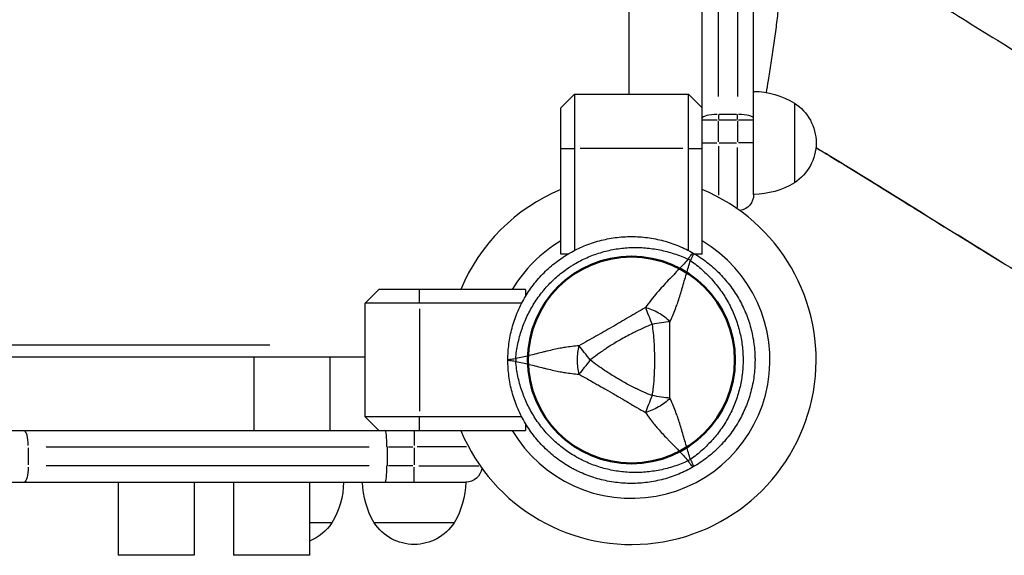
# Model space of a CAD drawing. Units: millimetres. Extents: x 0 to 31012, y 0 to 21000.
# Drawn here: x 9565 to 9928, y 14545 to 14743 of the extents above; entities that cross this region are included whole.
import ezdxf

# ---------------------------------------------------------------- set-up
doc = ezdxf.new("R2010")
doc.units = ezdxf.units.MM
doc.header["$LTSCALE"] = 0.3
doc.layers.get('DEFPOINTS').update_dxf_attribs({"lineweight": 50})
doc.layers.add('P001', color=131, linetype='Continuous')
doc.layers.add('P019', color=71, linetype='Continuous')

# ---------------------------------------------------------------- blocks, each defined once
blk = doc.blocks.new('PWS_バナナスライダーマット')
at = {"layer": 'DEFPOINTS'}
blk.add_circle((0, 0), 38.1, dxfattribs=at)

msp = doc.modelspace()

# ---------------------------------------------------------------- linework, layer by layer
at = {"layer": 'P001', "extrusion": (-1.22465e-16, -1, 2.96643e-13)}
for p, q in [((9816.47, 14656.34), (9816.47, 15478.34)), ((9835.47, 14678.34), (9835.47, 15456.34)), ((9789.47, 15419.34), (9789.47, 14715.34)), ((9822.47, 14714.45), (9822.47, 14832.92)), ((9829.47, 14832.92), (9829.47, 14714.45)), ((9764.47, 14710.34), (9769.47, 14715.34)), ((9769.47, 14715.34), (9811.47, 14715.34)), ((9769.47, 14715.34), (9769.47, 14657.71)), ((9811.47, 14715.34), (9816.47, 14710.34)), ((9811.47, 14657.7), (9811.47, 14715.34)), ((9850.47, 14712.04), (9850.47, 14682.64)), ((9764.47, 14656.34), (9764.47, 14710.34)), ((9816.49, 14705.89), (9821.99, 14705.89)), ((9822.47, 14707.77), (9822.47, 14705.99)), ((9822.47, 14697.77), (9822.47, 14705.46)), ((9829.12, 14707.86), (9822.82, 14707.86)), ((9822.82, 14705.89), (9829.12, 14705.89)), ((9829.47, 14705.99), (9829.47, 14707.77)), ((9829.47, 14705.46), (9829.47, 14697.77)), ((9829.93, 14705.89), (9835.45, 14705.89)), ((9764.72, 14695.34), (9769.22, 14695.34)), ((9809.37, 14695.34), (9771.57, 14695.34)), ((9811.72, 14695.34), (9816.22, 14695.34)), ((9816.48, 14697.34), (9821.95, 14697.34)), ((9822.47, 14696.18), (9822.47, 14678.06)), ((9822.82, 14697.34), (9829.12, 14697.34)), ((9829.47, 14673.49), (9829.47, 14695.68)), ((9835.44, 14697.34), (9829.89, 14697.34)), ((9767.03, 14656.34), (9764.47, 14656.34)), ((9813.21, 14656.34), (9813.21, 14656.34)), ((9816.47, 14656.34), (9813.9, 14656.34)), ((9692.47, 14638.34), (9697.47, 14643.34)), ((9751.47, 14643.34), (9697.47, 14643.34)), ((9712.47, 14638.59), (9712.47, 14643.09)), ((9751.47, 14643.34), (9751.47, 14640.78)), ((9692.47, 14596.34), (9692.47, 14638.34)), ((9750.1, 14638.34), (9692.47, 14638.34)), ((9712.47, 14636.24), (9712.47, 14598.44)), ((9023.67, 14622.94), (9657.27, 14622.94)), ((9692.47, 14618.34), (8988.47, 14618.34)), ((9651.47, 14618.34), (9651.47, 14591.34)), ((9679.47, 14618.34), (9679.47, 14591.34)), ((9697.47, 14591.34), (9692.47, 14596.34)), ((9750.1, 14596.34), (9692.47, 14596.34)), ((9712.47, 14591.59), (9712.47, 14596.09)), ((9751.47, 14593.91), (9751.47, 14591.34)), ((8971.38, 14591.34), (9751.47, 14591.34)), ((9710.47, 14591.32), (9710.47, 14585.81)), ((9574.96, 14585.34), (9693.86, 14585.34)), ((9700.47, 14585.34), (9700.47, 14578.34)), ((9700.97, 14585.34), (9709.97, 14585.34)), ((9729.75, 14585.34), (9711.62, 14585.34)), ((9568.36, 14584.99), (9568.36, 14578.69)), ((9710.47, 14584.99), (9710.47, 14578.69)), ((9693.86, 14578.34), (9574.96, 14578.34)), ((9709.97, 14578.34), (9700.97, 14578.34)), ((9710.47, 14572.36), (9710.47, 14577.87)), ((9712.13, 14578.34), (9734.32, 14578.34)), ((8981.94, 14572.34), (9729.47, 14572.34)), ((9601.43, 14572.34), (9601.43, 14545.34)), ((9629.43, 14572.34), (9629.43, 14545.34)), ((9643.97, 14572.34), (9643.97, 14545.34)), ((9671.97, 14572.34), (9671.97, 14545.34)), ((9680.16, 14557.34), (9671.97, 14557.34)), ((9725.16, 14557.34), (9695.77, 14557.34)), ((9629.43, 14545.34), (9601.43, 14545.34)), ((9671.97, 14545.34), (9643.97, 14545.34))]:
    msp.add_line(p, q, dxfattribs=at)
at = {"layer": 'P001', "extrusion": (0, 0, -1)}
for centre, radius, start, end in [((-9834.98, 14686.35), 30, 90.9316, 121.0817), ((-9834.98, 14708.34), 30, 238.9183, 269.0684), ((-9829.47, 14678.34), 6, 180, 261.4213), ((-9654.47, 14572.83), 30, 180.9316, 211.0817)]:
    msp.add_arc(centre, radius, start, end, dxfattribs=at)
at = {"layer": 'P001', "extrusion": (5.25487e-45, 4.73317e-29, -1)}
for centre, radius, start, end in [((-9840.97, 14697.34), 17.5, 122.8783, 237.1217), ((-9729.47, 14578.34), 6, 188.5675, 270)]:
    msp.add_arc(centre, radius, start, end, dxfattribs=at)
at = {"layer": 'P001'}
for radius, start, end in [(68, 112.4795, 157.5205), (68, 202.4795, 67.5205), (51, 120.6508, 149.3492), (51, 210.6508, 59.3492), (44.5, 60.4178, 60.4186)]:
    msp.add_arc((9790.47, 14617.34), radius, start, end, dxfattribs=at)
at = {"layer": 'P001', "extrusion": (1.12297e-41, 0, -1)}
msp.add_arc((-9721.46, 14572.83), 30, 328.9183, 359.0684, dxfattribs=at)
at = {"layer": 'P001', "extrusion": (-4.15135e-43, 0, -1)}
msp.add_arc((-9699.47, 14572.83), 30, 180.9316, 211.0817, dxfattribs=at)
at = {"layer": 'P001', "extrusion": (-5.25487e-45, -4.73317e-29, -1)}
msp.add_arc((-9665.47, 14566.84), 17.5, 212.8783, 248.1945, dxfattribs=at)
at = {"layer": 'P001', "extrusion": (-1.15765e-41, 4.73317e-29, -1)}
msp.add_arc((-9710.47, 14566.84), 17.5, 212.8783, 327.1217, dxfattribs=at)
at = {"layer": 'P001'}
for centre, major_axis, ratio, start_param, end_param in [((9822.47, 14706.38), (-6, 0), 0.246883, 4.790929, 6.204645), ((9829.47, 14706.38), (-6, 0), 0.246883, 3.220132, 4.633849), ((9808.22, 14648.09), (8.66, -5), 0.711919, 1.523591, 1.618004), ((9754.97, 14617.34), (0, -10), 0.711919, 4.665182, 4.75959), ((9566.88, 14585.34), (0, -6), 0.246883, 1.649336, 3.063053), ((9699.71, 14585.34), (0, 6), 0.125382, -1.570796, 0), ((9699.71, 14578.34), (0, -6), 0.125382, 0, 1.570796)]:
    msp.add_ellipse(centre, major_axis=major_axis, ratio=ratio, start_param=start_param, end_param=end_param, dxfattribs=at)
at = {"layer": 'P001', "extrusion": (-3.13904e-41, 4.73317e-29, -1)}
msp.add_ellipse((9566.88, 14578.34), major_axis=(0, -6), ratio=0.246883, start_param=-1.492257, end_param=-0.07854, dxfattribs=at)
at = {"layer": 'P001', "extrusion": (2.36658e-29, -4.09904e-29, -1)}
msp.add_ellipse((9808.22, 14586.6), major_axis=(-8.66, -5), ratio=0.711918, start_param=-1.618003, end_param=-1.523588, dxfattribs=at)
at = {"layer": 'P001', "extrusion": (-3.08361e-16, -2.11101e-16, -1)}
msp.add_ellipse((9810.65, 14582.84), major_axis=(2.56, -4.76), ratio=0.080173, start_param=-1.055974, end_param=-0.925629, dxfattribs=at)
at = {"layer": 'P001'}
for points, knots in [([(9846.22, 14765.02), (9846.06, 14763.12), (9845.89, 14761.17), (9845.71, 14759.17), (9845.35, 14755.16), (9844.94, 14750.92), (9844.47, 14746.63), (9844.24, 14744.48), (9843.99, 14742.32), (9843.71, 14740.11)], [-0.687521, -0.687521, -0.687521, -0.687521, -0.6250191, -0.6250191, -0.6250191, -0.5000153, -0.5000153, -0.5000153, -0.4375134, -0.4375134, -0.4375134, -0.4375134]), ([(9900.52, 14750.55), (9904.47, 14748.09), (9908.42, 14745.64), (9912.38, 14743.18), (9920.93, 14737.86), (9929.47, 14732.55), (9938.01, 14727.24), (9943.17, 14724.03), (9948.33, 14720.83), (9953.48, 14717.63), (9956.84, 14715.54), (9960.19, 14713.46), (9963.53, 14711.39), (9967.77, 14708.76), (9971.99, 14706.14), (9976.18, 14703.54), (9980.38, 14700.93), (9984.56, 14698.34), (9988.72, 14695.76), (9992.87, 14693.19), (9997.01, 14690.62), (10001.11, 14688.08), (10001.86, 14687.62), (10002.6, 14687.16), (10003.35, 14686.69)], [-0.75, -0.75, -0.75, -0.75, -0.6940851, -0.6940851, -0.6940851, -0.5731641, -0.5731641, -0.5731641, -0.5, -0.5, -0.5, -0.4502819, -0.4502819, -0.4502819, -0.3873382, -0.3873382, -0.3873382, -0.3243946, -0.3243946, -0.3243946, -0.261451, -0.261451, -0.261451, -0.25, -0.25, -0.25, -0.25]), ([(9940.89, 14644.83), (9923.07, 14655.58), (9905.14, 14666.75), (9877.61, 14683.85), (9868.03, 14689.78), (9858.38, 14695.58)], [0, 0, 0, 0, 6.37777, 6.37777, 9.75252, 9.75252, 9.75252, 9.75252]), ([(9858.39, 14695.68), (9860.19, 14694.59), (9861.99, 14693.49), (9863.79, 14692.39), (9872.37, 14687.14), (9880.95, 14681.82), (9889.55, 14676.47), (9898.16, 14671.12), (9906.74, 14665.77), (9915.34, 14660.48), (9919.63, 14657.83), (9923.94, 14655.19), (9928.25, 14652.57), (9932.56, 14649.94), (9936.88, 14647.34), (9941.2, 14644.75)], [-0.8144933, -0.8144933, -0.8144933, -0.8144933, -0.7613004, -0.7613004, -0.7613004, -0.5075336, -0.5075336, -0.5075336, -0.2537668, -0.2537668, -0.2537668, -0.1268834, -0.1268834, -0.1268834, 0, 0, 0, 0]), ([(9767.72, 14656.75), (9769.44, 14657.74), (9771.22, 14658.62), (9773.04, 14659.37), (9774.87, 14660.13), (9776.74, 14660.77), (9778.67, 14661.29)], [-1, -1, -1, -1, -0.875003, -0.875003, -0.875003, -0.7500025, -0.7500025, -0.7500025, -0.7500025]), ([(9778.67, 14661.29), (9779.64, 14661.54), (9780.61, 14661.77), (9781.59, 14661.97), (9782.57, 14662.16), (9783.55, 14662.32), (9784.53, 14662.45), (9786.49, 14662.71), (9788.47, 14662.84), (9790.45, 14662.84), (9791.44, 14662.84), (9792.43, 14662.81), (9793.42, 14662.75), (9794.42, 14662.68), (9795.42, 14662.58), (9796.4, 14662.45)], [-0.7500025, -0.7500025, -0.7500025, -0.7500025, -0.6875023, -0.6875023, -0.6875023, -0.6250021, -0.6250021, -0.6250021, -0.5000017, -0.5000017, -0.5000017, -0.4375015, -0.4375015, -0.4375015, -0.3750012, -0.3750012, -0.3750012, -0.3750012]), ([(9802.23, 14661.29), (9804.14, 14660.78), (9806.01, 14660.15), (9807.85, 14659.39), (9809.68, 14658.63), (9811.49, 14657.74), (9813.22, 14656.75)], [-0.2500008, -0.2500008, -0.2500008, -0.2500008, -0.1250004, -0.1250004, -0.1250004, 0, 0, 0, 0]), ([(9774.66, 14655.31), (9776.29, 14656), (9777.96, 14656.6), (9779.67, 14657.09), (9780.53, 14657.34), (9781.4, 14657.56), (9782.28, 14657.76), (9783.15, 14657.95), (9784.02, 14658.12), (9784.9, 14658.26), (9786.65, 14658.54), (9788.42, 14658.72), (9790.2, 14658.79)], [0.5625, 0.5625, 0.5625, 0.5625, 0.6249999, 0.6249999, 0.6249999, 0.6562499, 0.6562499, 0.6562499, 0.6874999, 0.6874999, 0.6874999, 0.7499999, 0.7499999, 0.7499999, 0.7499999]), ([(9795.59, 14658.67), (9797.39, 14658.53), (9799.17, 14658.27), (9800.93, 14657.92), (9802.69, 14657.56), (9804.44, 14657.1), (9806.17, 14656.53)], [0.8124998, 0.8124998, 0.8124998, 0.8124998, 0.8749998, 0.8749998, 0.8749998, 0.9374998, 0.9374998, 0.9374998, 0.9374998]), ([(9808.8, 14642.53), (9808.93, 14642.96), (9809.05, 14643.39), (9809.17, 14643.82), (9809.68, 14645.56), (9810.17, 14647.34), (9810.71, 14649.16)], [-0.5539801, -0.5539801, -0.5539801, -0.5539801, -0.5, -0.5, -0.5, -0.25, -0.25, -0.25, -0.25]), ([(9795.61, 14636.65), (9793.5, 14635.46), (9791.48, 14634.26), (9789.46, 14633.07), (9787.45, 14631.89), (9785.45, 14630.71), (9783.44, 14629.55), (9781.43, 14628.39), (9779.42, 14627.25), (9777.38, 14626.1), (9775.34, 14624.95), (9773.27, 14623.78), (9771.15, 14622.58)], [0, 0, 0, 0, 0.249992, 0.249992, 0.249992, 0.5, 0.5, 0.5, 0.750008, 0.750008, 0.750008, 1, 1, 1, 1]), ([(9747.85, 14617.87), (9748.02, 14619.72), (9748.29, 14621.53), (9748.67, 14623.3), (9749.04, 14625.08), (9749.51, 14626.82), (9750.08, 14628.54)], [0, 0, 0, 0, 0.0625002, 0.0625002, 0.0625002, 0.1250002, 0.1250002, 0.1250002, 0.1250002]), ([(9804.66, 14631.46), (9803.74, 14631.32), (9802.69, 14631.17), (9801.56, 14631), (9800.43, 14630.83), (9799.22, 14630.65), (9798.05, 14630.48)], [0.0000278, 0.0000278, 0.0000278, 0.0000278, 0.5000063, 0.5000063, 0.5000063, 1, 1, 1, 1]), ([(9804.62, 14626.06), (9804.63, 14626.8), (9804.63, 14627.39), (9804.63, 14627.82), (9804.64, 14629.19), (9804.64, 14630.4), (9804.66, 14631.46)], [0.8125, 0.8125, 0.8125, 0.8125, 0.875, 0.875, 0.875, 1, 1, 1, 1]), ([(9790.74, 14627.15), (9790.01, 14626.77), (9789.28, 14626.38), (9788.55, 14625.99), (9787.78, 14625.57), (9787.01, 14625.14), (9786.24, 14624.7)], [-0.675, -0.675, -0.675, -0.675, -0.6, -0.6, -0.6, -0.5, -0.5, -0.5, -0.5]), ([(9791.85, 14627.71), (9791.74, 14627.65), (9791.64, 14627.6), (9791.56, 14627.56), (9791.27, 14627.42), (9790.99, 14627.28), (9790.74, 14627.15)], [-0.73125, -0.73125, -0.73125, -0.73125, -0.7125, -0.7125, -0.7125, -0.675, -0.675, -0.675, -0.675]), ([(9758.18, 14620.3), (9756.43, 14619.87), (9754.64, 14619.4), (9752.79, 14618.96), (9751.25, 14618.59), (9749.61, 14618.21), (9747.85, 14617.87)], [-0.5, -0.5, -0.5, -0.5, -0.25, -0.25, -0.25, 0, 0, 0, 0]), ([(9835.87, 14620.34), (9835.9, 14619.84), (9835.93, 14619.34), (9835.94, 14618.84), (9835.96, 14618.34), (9835.97, 14617.84), (9835.97, 14617.34)], [-0.70855859, -0.70855859, -0.70855859, -0.70855859, -0.68771863, -0.68771863, -0.68771863, -0.66687867, -0.66687867, -0.66687867, -0.66687867]), ([(9759.48, 14614.06), (9761.06, 14613.68), (9762.66, 14613.33), (9764.28, 14613.03), (9764.87, 14612.92), (9765.48, 14612.81), (9766.08, 14612.72)], [-0.4461376, -0.4461376, -0.4461376, -0.4461376, -0.25, -0.25, -0.25, -0.1829468, -0.1829468, -0.1829468, -0.1829468]), ([(9775.3, 14617.34), (9774.56, 14616.41), (9773.8, 14615.45), (9773.09, 14614.56), (9772.38, 14613.66), (9771.72, 14612.83), (9771.15, 14612.11)], [0, 0, 0, 0, 0.4999869, 0.4999869, 0.4999869, 0.9999298, 0.9999298, 0.9999298, 0.9999298]), ([(9786.2, 14610.01), (9785.44, 14610.45), (9784.68, 14610.9), (9783.94, 14611.36), (9783.23, 14611.79), (9782.53, 14612.23), (9781.84, 14612.67)], [0.5, 0.5, 0.5, 0.5, 0.6, 0.6, 0.6, 0.675, 0.675, 0.675, 0.675]), ([(9798.74, 14610.77), (9798.73, 14610.71), (9798.68, 14609.33), (9798.37, 14606.64), (9798.29, 14605.92), (9798.18, 14605.11), (9798.05, 14604.21)], [0.75, 0.75, 0.75, 0.75, 0.9473932, 0.9473932, 0.9473932, 1, 1, 1, 1]), ([(9831.25, 14612.04), (9831.04, 14610.29), (9830.72, 14608.55), (9830.29, 14606.81), (9830.07, 14605.95), (9829.83, 14605.08), (9829.56, 14604.23)], [0.56249999, 0.56249999, 0.56249999, 0.56249999, 0.62499996, 0.62499996, 0.62499996, 0.65624995, 0.65624995, 0.65624995, 0.65624995]), ([(9778.17, 14608.14), (9778.89, 14607.73), (9779.74, 14607.25), (9780.71, 14606.7), (9782.33, 14605.78), (9783.22, 14605.26), (9783.4, 14605.15)], [0.2857143, 0.2857143, 0.2857143, 0.2857143, 0.3928571, 0.3928571, 0.3928571, 0.4960285, 0.4960285, 0.4960285, 0.4960285]), ([(9753.34, 14598.7), (9752.91, 14599.49), (9752.5, 14600.3), (9752.11, 14601.11), (9751.34, 14602.74), (9750.67, 14604.41), (9750.09, 14606.11)], [0.78124981, 0.78124981, 0.78124981, 0.78124981, 0.8124998, 0.8124998, 0.8124998, 0.87499979, 0.87499979, 0.87499979, 0.87499979]), ([(9798.05, 14604.21), (9797.2, 14604.54), (9796.18, 14604.96), (9795.01, 14605.49), (9794.71, 14605.62), (9794.28, 14605.81), (9793.72, 14606.08)], [0, 0, 0, 0, 0.125, 0.125, 0.125, 0.15625, 0.15625, 0.15625, 0.15625]), ([(9804.66, 14603.23), (9804.09, 14602.67), (9803.46, 14602.1), (9802.76, 14601.56), (9802.05, 14601.01), (9801.28, 14600.49), (9800.47, 14600.02)], [0.0000395, 0.0000395, 0.0000395, 0.0000395, 0.2499929, 0.2499929, 0.2499929, 0.5000001, 0.5000001, 0.5000001, 0.5000001]), ([(9808.8, 14592.15), (9808.34, 14593.71), (9807.84, 14595.27), (9807.3, 14596.81), (9807.09, 14597.39), (9806.88, 14597.96), (9806.66, 14598.54)], [-0.4461378, -0.4461378, -0.4461378, -0.4461378, -0.25, -0.25, -0.25, -0.1829469, -0.1829469, -0.1829469, -0.1829469]), ([(9826.49, 14596.85), (9826.08, 14596.06), (9825.64, 14595.28), (9825.17, 14594.51), (9824.7, 14593.74), (9824.21, 14592.98), (9823.7, 14592.24)], [0.74999991, 0.74999991, 0.74999991, 0.74999991, 0.78124989, 0.78124989, 0.78124989, 0.81249988, 0.81249988, 0.81249988, 0.81249988]), ([(9756.26, 14587.34), (9755.6, 14588.09), (9754.97, 14588.86), (9754.37, 14589.65), (9753.16, 14591.22), (9752.06, 14592.86), (9751.07, 14594.57)], [-0.1252586, -0.1252586, -0.1252586, -0.1252586, -0.0836043, -0.0836043, -0.0836043, -0.0002956, -0.0002956, -0.0002956, -0.0002956]), ([(9769.91, 14581.74), (9768.37, 14582.63), (9766.9, 14583.61), (9765.49, 14584.67), (9764.07, 14585.73), (9762.73, 14586.88), (9761.44, 14588.12), (9760.79, 14588.74), (9760.17, 14589.38), (9759.56, 14590.04), (9758.96, 14590.7), (9758.37, 14591.37), (9757.81, 14592.06)], [0.4999999, 0.4999999, 0.4999999, 0.4999999, 0.5624999, 0.5624999, 0.5624999, 0.6249998, 0.6249998, 0.6249998, 0.6562498, 0.6562498, 0.6562498, 0.6874998, 0.6874998, 0.6874998, 0.6874998]), ([(9812.23, 14580.7), (9811.65, 14582.39), (9811.15, 14584), (9810.71, 14585.52), (9810.17, 14587.34), (9809.68, 14589.13), (9809.17, 14590.86)], [-1, -1, -1, -1, -0.75, -0.75, -0.75, -0.5, -0.5, -0.5, -0.5]), ([(9823.7, 14592.24), (9822.67, 14590.75), (9821.57, 14589.34), (9820.38, 14587.99), (9819.19, 14586.64), (9817.92, 14585.36), (9816.56, 14584.14), (9815.19, 14582.92), (9813.74, 14581.77), (9812.23, 14580.7)], [0.8124999, 0.8124999, 0.8124999, 0.8124999, 0.8749998, 0.8749998, 0.8749998, 0.9374998, 0.9374998, 0.9374998, 1, 1, 1, 1]), ([(9828.31, 14592.08), (9827.76, 14591.25), (9827.17, 14590.44), (9826.57, 14589.64), (9825.35, 14588.06), (9824.04, 14586.57), (9822.65, 14585.18), (9821.25, 14583.78), (9819.77, 14582.48), (9818.19, 14581.27)], [-0.2917594, -0.2917594, -0.2917594, -0.2917594, -0.2500795, -0.2500795, -0.2500795, -0.1667197, -0.1667197, -0.1667197, -0.0833598, -0.0833598, -0.0833598, -0.0833598]), ([(9762.78, 14581.24), (9761.21, 14582.44), (9759.72, 14583.74), (9758.31, 14585.15), (9757.6, 14585.86), (9756.91, 14586.59), (9756.26, 14587.34)], [-0.2502217, -0.2502217, -0.2502217, -0.2502217, -0.166913, -0.166913, -0.166913, -0.1252586, -0.1252586, -0.1252586, -0.1252586]), ([(9774.7, 14579.36), (9773.88, 14579.7), (9773.07, 14580.07), (9772.27, 14580.47), (9771.87, 14580.67), (9771.47, 14580.88), (9771.08, 14581.09)], [0.43749989, 0.43749989, 0.43749989, 0.43749989, 0.46874989, 0.46874989, 0.46874989, 0.48437488, 0.48437488, 0.48437488, 0.48437488]), ([(9782.28, 14576.92), (9781.41, 14577.12), (9780.55, 14577.34), (9779.7, 14577.58), (9777.99, 14578.07), (9776.33, 14578.66), (9774.7, 14579.36)], [0.34374992, 0.34374992, 0.34374992, 0.34374992, 0.37499991, 0.37499991, 0.37499991, 0.43749989, 0.43749989, 0.43749989, 0.43749989]), ([(9811.32, 14580.17), (9809.63, 14579.4), (9807.93, 14578.73), (9806.21, 14578.16), (9804.48, 14577.59), (9802.74, 14577.13), (9800.96, 14576.77), (9800.08, 14576.59), (9799.18, 14576.44), (9798.28, 14576.31), (9797.39, 14576.18), (9796.49, 14576.08), (9795.59, 14576.01), (9793.8, 14575.86), (9792.02, 14575.83), (9790.24, 14575.89), (9788.46, 14575.96), (9786.68, 14576.14), (9784.91, 14576.42)], [0, 0, 0, 0, 0.0625, 0.0625, 0.0625, 0.125, 0.125, 0.125, 0.15625, 0.15625, 0.15625, 0.1875, 0.1875, 0.1875, 0.2499999, 0.2499999, 0.2499999, 0.3124999, 0.3124999, 0.3124999, 0.3124999]), ([(9807.88, 14575.31), (9806.06, 14574.55), (9804.19, 14573.91), (9802.27, 14573.4), (9801.31, 14573.14), (9800.33, 14572.91), (9799.36, 14572.72)], [-0.9166913, -0.9166913, -0.9166913, -0.9166913, -0.8333826, -0.8333826, -0.8333826, -0.7917282, -0.7917282, -0.7917282, -0.7917282]), ([(9796.41, 14572.23), (9794.44, 14571.97), (9792.47, 14571.84), (9790.49, 14571.84), (9788.51, 14571.84), (9786.53, 14571.97), (9784.55, 14572.23)], [-0.7500739, -0.7500739, -0.7500739, -0.7500739, -0.6667652, -0.6667652, -0.6667652, -0.5834565, -0.5834565, -0.5834565, -0.5834565])]:
    msp.add_open_spline(points, degree=3, knots=knots, dxfattribs=at)
for points in [[(9843.71, 14740.11), (9843.44, 14737.91), (9843.14, 14735.66), (9842.82, 14733.43)], [(9842.82, 14733.43), (9842.5, 14731.2), (9842.16, 14728.98), (9841.81, 14726.79)], [(9840.78, 14720.42), (9840.53, 14718.82), (9840.29, 14717.29), (9840.09, 14715.91)], [(9796.4, 14662.45), (9798.38, 14662.19), (9800.32, 14661.8), (9802.23, 14661.29)], [(9790.2, 14658.79), (9791.09, 14658.82), (9791.99, 14658.83), (9792.89, 14658.81)], [(9792.89, 14658.81), (9793.79, 14658.79), (9794.69, 14658.75), (9795.59, 14658.67)], [(9762.75, 14653.42), (9763.53, 14654.03), (9764.34, 14654.61), (9765.17, 14655.16)], [(9765.17, 14655.16), (9765.59, 14655.44), (9766.01, 14655.71), (9766.43, 14655.98)], [(9766.43, 14655.98), (9766.86, 14656.24), (9767.29, 14656.5), (9767.72, 14656.75)], [(9769.91, 14652.94), (9771.45, 14653.83), (9773.04, 14654.62), (9774.66, 14655.31)], [(9806.17, 14656.53), (9807.91, 14655.96), (9809.64, 14655.29), (9811.32, 14654.5)], [(9811.32, 14654.5), (9810.45, 14653.5), (9809.34, 14652.27), (9807.89, 14650.75)], [(9810.71, 14649.16), (9811.15, 14650.68), (9811.65, 14652.29), (9812.23, 14653.99)], [(9811.32, 14654.5), (9811.82, 14655.24), (9812.27, 14655.85), (9812.6, 14656.24)], [(9813.09, 14655.95), (9812.92, 14655.48), (9812.61, 14654.79), (9812.23, 14653.99)], [(9812.23, 14653.99), (9813.75, 14652.91), (9815.18, 14651.77), (9816.53, 14650.56)], [(9812.6, 14656.24), (9812.92, 14656.62), (9813.14, 14656.79), (9813.22, 14656.75)], [(9813.22, 14656.75), (9813.3, 14656.7), (9813.26, 14656.43), (9813.09, 14655.95)], [(9813.22, 14656.75), (9814.95, 14655.75), (9816.6, 14654.64), (9818.16, 14653.44)], [(9758.29, 14649.51), (9759.69, 14650.91), (9761.17, 14652.21), (9762.75, 14653.42)], [(9765.46, 14649.99), (9766.16, 14650.53), (9766.89, 14651.04), (9767.63, 14651.53)], [(9767.63, 14651.53), (9768.01, 14651.78), (9768.38, 14652.02), (9768.76, 14652.26)], [(9768.76, 14652.26), (9769.14, 14652.49), (9769.53, 14652.72), (9769.91, 14652.94)], [(9816.53, 14650.56), (9817.88, 14649.35), (9819.16, 14648.07), (9820.35, 14646.72)], [(9818.16, 14653.44), (9819.73, 14652.24), (9821.22, 14650.94), (9822.62, 14649.53)], [(9754.36, 14645.02), (9754.96, 14645.82), (9755.6, 14646.59), (9756.26, 14647.34)], [(9756.26, 14647.34), (9756.91, 14648.09), (9757.59, 14648.81), (9758.29, 14649.51)], [(9761.42, 14646.55), (9762.7, 14647.78), (9764.04, 14648.92), (9765.46, 14649.99)], [(9804.04, 14646.71), (9803.36, 14646), (9802.67, 14645.26), (9801.97, 14644.49)], [(9806.02, 14648.78), (9805.41, 14648.14), (9804.75, 14647.46), (9804.04, 14646.71)], [(9820.35, 14646.72), (9820.95, 14646.04), (9821.53, 14645.34), (9822.09, 14644.63)], [(9822.62, 14649.53), (9823.33, 14648.83), (9824.01, 14648.1), (9824.67, 14647.35)], [(9824.67, 14647.35), (9825.33, 14646.6), (9825.96, 14645.83), (9826.56, 14645.04)], [(9751.05, 14640.07), (9752.04, 14641.78), (9753.14, 14643.44), (9754.36, 14645.02)], [(9757.8, 14642.61), (9758.37, 14643.31), (9758.96, 14643.98), (9759.56, 14644.64)], [(9759.56, 14644.64), (9760.16, 14645.3), (9760.78, 14645.93), (9761.42, 14646.55)], [(9801.97, 14644.49), (9801.26, 14643.73), (9800.55, 14642.93), (9799.84, 14642.09)], [(9822.09, 14644.63), (9822.65, 14643.91), (9823.19, 14643.19), (9823.7, 14642.45)], [(9826.56, 14645.04), (9827.77, 14643.46), (9828.87, 14641.82), (9829.86, 14640.11)], [(9748.43, 14634.75), (9749.19, 14636.59), (9750.06, 14638.36), (9751.05, 14640.07)], [(9754.69, 14638.26), (9755.63, 14639.77), (9756.67, 14641.22), (9757.8, 14642.61)], [(9797.71, 14639.48), (9797.01, 14638.58), (9796.31, 14637.64), (9795.61, 14636.65)], [(9799.84, 14642.09), (9799.14, 14641.27), (9798.42, 14640.4), (9797.71, 14639.48)], [(9807.3, 14637.87), (9807.84, 14639.42), (9808.34, 14640.98), (9808.8, 14642.53)], [(9823.7, 14642.45), (9824.72, 14640.97), (9825.64, 14639.44), (9826.47, 14637.87)], [(9829.86, 14640.11), (9829.86, 14640.1), (9829.87, 14640.1), (9829.87, 14640.09)], [(9829.87, 14640.09), (9830.86, 14638.39), (9831.73, 14636.61), (9832.5, 14634.77)], [(9752.11, 14633.57), (9752.88, 14635.19), (9753.74, 14636.75), (9754.69, 14638.26)], [(9797.99, 14635.88), (9797.17, 14636.21), (9796.36, 14636.47), (9795.61, 14636.65)], [(9800.47, 14634.66), (9799.66, 14635.13), (9798.82, 14635.54), (9797.99, 14635.88)], [(9804.66, 14631.46), (9805.4, 14633.01), (9806.07, 14634.58), (9806.66, 14636.15)], [(9826.47, 14637.87), (9827.3, 14636.29), (9828.04, 14634.67), (9828.68, 14632.99)], [(9747.38, 14631.96), (9747.7, 14632.9), (9748.05, 14633.83), (9748.43, 14634.75)], [(9751.02, 14631.09), (9751.36, 14631.93), (9751.73, 14632.76), (9752.11, 14633.57)], [(9802.76, 14633.12), (9802.05, 14633.67), (9801.28, 14634.19), (9800.47, 14634.66)], [(9804.66, 14631.46), (9804.09, 14632.01), (9803.46, 14632.58), (9802.76, 14633.12)], [(9828.68, 14632.99), (9829, 14632.16), (9829.3, 14631.31), (9829.56, 14630.46)], [(9832.5, 14634.77), (9832.88, 14633.85), (9833.23, 14632.91), (9833.55, 14631.97)], [(9745.36, 14623.28), (9745.61, 14625.24), (9746, 14627.17), (9746.51, 14629.09)], [(9746.51, 14629.09), (9746.77, 14630.05), (9747.06, 14631.01), (9747.38, 14631.96)], [(9750.08, 14628.54), (9750.37, 14629.39), (9750.69, 14630.25), (9751.02, 14631.09)], [(9798.05, 14630.48), (9795.98, 14629.66), (9793.99, 14628.76), (9792.06, 14627.81)], [(9798.05, 14630.48), (9798.37, 14628.31), (9798.59, 14626.14), (9798.74, 14623.95)], [(9829.56, 14630.46), (9829.83, 14629.61), (9830.07, 14628.75), (9830.28, 14627.89)], [(9833.55, 14631.97), (9833.87, 14631.03), (9834.16, 14630.08), (9834.41, 14629.12)], [(9834.41, 14629.12), (9834.93, 14627.21), (9835.31, 14625.27), (9835.57, 14623.31)], [(9792.06, 14627.81), (9792.03, 14627.79), (9791.96, 14627.76), (9791.85, 14627.71)], [(9804.59, 14624.33), (9804.6, 14624.68), (9804.61, 14625.25), (9804.62, 14626.06)], [(9830.28, 14627.89), (9830.71, 14626.17), (9831.03, 14624.44), (9831.25, 14622.68)], [(9744.97, 14617.34), (9744.97, 14619.34), (9745.1, 14621.32), (9745.36, 14623.28)], [(9764.28, 14621.65), (9762.66, 14621.35), (9761.06, 14621), (9759.48, 14620.62)], [(9766.08, 14621.97), (9765.48, 14621.87), (9764.87, 14621.76), (9764.28, 14621.65)], [(9771.15, 14622.58), (9769.43, 14622.44), (9767.74, 14622.23), (9766.08, 14621.97)], [(9771.15, 14622.58), (9770.95, 14621.8), (9770.78, 14620.97), (9770.65, 14620.09)], [(9773.09, 14620.12), (9772.38, 14621.02), (9771.72, 14621.85), (9771.15, 14622.58)], [(9786.24, 14624.7), (9782.77, 14622.69), (9780.98, 14621.44), (9780.68, 14621.24)], [(9798.74, 14623.95), (9798.88, 14621.76), (9798.95, 14619.57), (9798.95, 14617.37)], [(9804.56, 14620.96), (9804.57, 14622.2), (9804.58, 14623.32), (9804.59, 14624.33)], [(9831.25, 14622.68), (9831.36, 14621.8), (9831.44, 14620.91), (9831.49, 14620.02)], [(9835.57, 14623.31), (9835.7, 14622.33), (9835.8, 14621.34), (9835.87, 14620.34)], [(9745.72, 14617.62), (9746.22, 14617.72), (9746.97, 14617.8), (9747.85, 14617.87)], [(9759.48, 14620.62), (9759.05, 14620.52), (9758.62, 14620.41), (9758.18, 14620.3)], [(9770.65, 14620.09), (9770.53, 14619.21), (9770.47, 14618.28), (9770.47, 14617.34)], [(9777.93, 14619.34), (9776.89, 14618.58), (9776.01, 14617.91), (9775.3, 14617.34)], [(9779.08, 14620.16), (9778.58, 14619.8), (9778.19, 14619.53), (9777.93, 14619.34)], [(9779.92, 14620.74), (9779.75, 14620.62), (9779.47, 14620.43), (9779.08, 14620.16)], [(9780.44, 14621.09), (9780.3, 14621), (9780.13, 14620.88), (9779.92, 14620.74)], [(9780.58, 14621.18), (9780.54, 14621.15), (9780.49, 14621.12), (9780.44, 14621.09)], [(9780.62, 14621.21), (9780.6, 14621.2), (9780.59, 14621.19), (9780.58, 14621.18)], [(9780.64, 14621.22), (9780.63, 14621.22), (9780.63, 14621.21), (9780.62, 14621.21)], [(9780.68, 14621.24), (9780.66, 14621.23), (9780.64, 14621.22), (9780.64, 14621.22)], [(9804.55, 14617.37), (9804.55, 14617.84), (9804.55, 14618.44), (9804.56, 14619.19)], [(9804.56, 14619.19), (9804.56, 14620.11), (9804.56, 14620.7), (9804.56, 14620.96)], [(9831.49, 14620.02), (9831.52, 14619.57), (9831.54, 14619.13), (9831.55, 14618.68)], [(9831.55, 14618.68), (9831.57, 14618.23), (9831.58, 14617.79), (9831.58, 14617.34)], [(9744.97, 14617.34), (9744.97, 14617.44), (9745.22, 14617.53), (9745.72, 14617.62)], [(9745.36, 14611.37), (9745.1, 14613.34), (9744.97, 14615.35), (9744.97, 14617.34)], [(9745.72, 14617.06), (9745.22, 14617.15), (9744.97, 14617.25), (9744.97, 14617.34)], [(9747.85, 14616.82), (9746.97, 14616.88), (9746.22, 14616.97), (9745.72, 14617.06)], [(9747.85, 14616.82), (9749.61, 14616.47), (9751.25, 14616.1), (9752.79, 14615.72)], [(9748.67, 14611.35), (9748.3, 14613.14), (9748.02, 14614.97), (9747.85, 14616.82)], [(9752.79, 14615.72), (9754.64, 14615.28), (9756.43, 14614.81), (9758.18, 14614.38)], [(9758.18, 14614.38), (9758.62, 14614.27), (9759.05, 14614.17), (9759.48, 14614.06)], [(9770.47, 14617.34), (9770.47, 14616.41), (9770.53, 14615.47), (9770.65, 14614.59)], [(9770.65, 14614.59), (9770.77, 14613.71), (9770.95, 14612.88), (9771.15, 14612.11)], [(9780.61, 14613.48), (9778.82, 14614.68), (9777.04, 14615.96), (9775.3, 14617.34)], [(9798.91, 14614.48), (9798.88, 14613.22), (9798.85, 14612.53), (9798.84, 14612.42)], [(9798.95, 14617.37), (9798.95, 14616.1), (9798.93, 14615.14), (9798.91, 14614.48)], [(9804.55, 14617.35), (9804.55, 14617.35), (9804.55, 14617.36), (9804.55, 14617.37)], [(9804.56, 14615.51), (9804.55, 14616.29), (9804.55, 14616.91), (9804.55, 14617.35)], [(9804.56, 14613.74), (9804.56, 14614.12), (9804.56, 14614.71), (9804.56, 14615.51)], [(9831.58, 14617.34), (9831.58, 14615.56), (9831.47, 14613.8), (9831.25, 14612.04)], [(9835.97, 14617.34), (9835.97, 14615.35), (9835.84, 14613.38), (9835.58, 14611.42)], [(9746.52, 14605.55), (9746.01, 14607.46), (9745.62, 14609.4), (9745.36, 14611.37)], [(9750.09, 14606.11), (9749.52, 14607.82), (9749.05, 14609.56), (9748.67, 14611.35)], [(9766.08, 14612.72), (9767.74, 14612.45), (9769.44, 14612.24), (9771.15, 14612.11)], [(9771.15, 14612.11), (9772.17, 14611.54), (9773.37, 14610.84), (9774.76, 14610.06)], [(9780.8, 14613.36), (9780.7, 14613.42), (9780.64, 14613.46), (9780.61, 14613.48)], [(9781.07, 14613.18), (9780.99, 14613.23), (9780.9, 14613.29), (9780.8, 14613.36)], [(9781.84, 14612.67), (9781.6, 14612.83), (9781.34, 14613), (9781.07, 14613.18)], [(9798.84, 14612.42), (9798.8, 14611.6), (9798.76, 14611.05), (9798.74, 14610.77)], [(9804.59, 14610.38), (9804.58, 14611.39), (9804.57, 14612.51), (9804.56, 14613.74)], [(9835.58, 14611.42), (9835.32, 14609.46), (9834.94, 14607.51), (9834.42, 14605.58)], [(9777.35, 14608.6), (9777.64, 14608.44), (9777.91, 14608.29), (9778.17, 14608.14)], [(9792.02, 14606.89), (9791.87, 14606.97), (9790.06, 14607.81), (9786.75, 14609.69)], [(9792.04, 14606.88), (9792.03, 14606.89), (9792.02, 14606.89), (9792.02, 14606.89)], [(9792.08, 14606.86), (9792.07, 14606.87), (9792.06, 14606.87), (9792.04, 14606.88)], [(9792.23, 14606.79), (9792.18, 14606.81), (9792.13, 14606.84), (9792.08, 14606.86)], [(9792.79, 14606.51), (9792.57, 14606.62), (9792.38, 14606.71), (9792.23, 14606.79)], [(9804.66, 14603.23), (9804.64, 14604.3), (9804.65, 14605.52), (9804.64, 14606.89)], [(9748.43, 14599.93), (9747.67, 14601.77), (9747.03, 14603.65), (9746.52, 14605.55)], [(9783.4, 14605.15), (9783.41, 14605.15), (9783.41, 14605.15), (9783.42, 14605.14)], [(9783.42, 14605.14), (9783.81, 14604.92), (9784.34, 14604.61), (9785.01, 14604.22)], [(9785.01, 14604.22), (9785.73, 14603.8), (9786.25, 14603.5), (9786.54, 14603.33)], [(9786.54, 14603.33), (9787.61, 14602.7), (9788.57, 14602.14), (9789.43, 14601.63)], [(9793.72, 14606.08), (9793.29, 14606.27), (9792.98, 14606.42), (9792.79, 14606.51)], [(9806.66, 14598.54), (9806.07, 14600.1), (9805.4, 14601.68), (9804.66, 14603.23)], [(9829.56, 14604.23), (9829.3, 14603.37), (9829, 14602.53), (9828.69, 14601.7)], [(9834.42, 14605.58), (9834.16, 14604.62), (9833.87, 14603.66), (9833.55, 14602.71)], [(9749.67, 14597.2), (9749.23, 14598.09), (9748.81, 14599.01), (9748.43, 14599.93)], [(9789.43, 14601.63), (9789.69, 14601.47), (9790.18, 14601.18), (9790.92, 14600.74)], [(9790.92, 14600.74), (9791.54, 14600.37), (9792.05, 14600.07), (9792.44, 14599.84)], [(9792.44, 14599.84), (9793.61, 14599.15), (9794.67, 14598.55), (9795.59, 14597.99)], [(9800.47, 14600.02), (9799.66, 14599.55), (9798.82, 14599.14), (9797.99, 14598.81)], [(9828.69, 14601.7), (9828.05, 14600.04), (9827.32, 14598.43), (9826.49, 14596.85)], [(9832.5, 14599.93), (9831.74, 14598.1), (9830.87, 14596.32), (9829.88, 14594.61)], [(9833.55, 14602.71), (9833.23, 14601.77), (9832.88, 14600.84), (9832.5, 14599.93)], [(9751.06, 14594.59), (9750.57, 14595.44), (9750.11, 14596.31), (9749.67, 14597.2)], [(9754.71, 14596.39), (9754.23, 14597.14), (9753.78, 14597.91), (9753.34, 14598.7)], [(9757.81, 14592.06), (9756.69, 14593.44), (9755.66, 14594.88), (9754.71, 14596.39)], [(9797.99, 14598.81), (9797.17, 14598.47), (9796.36, 14598.21), (9795.59, 14597.99)], [(9795.59, 14597.99), (9796.57, 14596.58), (9797.59, 14595.21), (9798.65, 14593.91)], [(9751.07, 14594.57), (9751.07, 14594.58), (9751.07, 14594.59), (9751.06, 14594.59)], [(9798.65, 14593.91), (9799.04, 14593.43), (9799.43, 14592.97), (9799.83, 14592.5)], [(9799.83, 14592.5), (9800.9, 14591.26), (9802, 14590.05), (9803.12, 14588.87)], [(9829.88, 14594.61), (9829.39, 14593.75), (9828.86, 14592.91), (9828.31, 14592.08)], [(9803.12, 14588.87), (9803.43, 14588.55), (9803.73, 14588.22), (9804.04, 14587.9)], [(9809.17, 14590.86), (9809.05, 14591.29), (9808.93, 14591.72), (9808.8, 14592.15)], [(9804.04, 14587.9), (9805.3, 14586.6), (9806.6, 14585.28), (9807.9, 14583.9)], [(9807.9, 14583.9), (9809, 14582.76), (9810.14, 14581.52), (9811.32, 14580.17)], [(9767.72, 14577.94), (9765.99, 14578.93), (9764.35, 14580.03), (9762.78, 14581.24)], [(9769.03, 14577.21), (9768.58, 14577.45), (9768.15, 14577.69), (9767.72, 14577.94)], [(9813.22, 14577.94), (9811.49, 14576.94), (9809.71, 14576.06), (9807.88, 14575.31)], [(9812.6, 14578.45), (9812.27, 14578.83), (9811.82, 14579.44), (9811.32, 14580.17)], [(9812.51, 14580.11), (9812.76, 14579.56), (9812.96, 14579.09), (9813.09, 14578.73)], [(9813.22, 14577.94), (9813.14, 14577.89), (9812.92, 14578.06), (9812.6, 14578.45)], [(9813.09, 14578.73), (9813.26, 14578.25), (9813.3, 14577.98), (9813.22, 14577.94)], [(9818.19, 14581.27), (9816.62, 14580.05), (9814.95, 14578.93), (9813.22, 14577.94)], [(9770.36, 14576.52), (9769.91, 14576.75), (9769.47, 14576.97), (9769.03, 14577.21)], [(9773.08, 14575.29), (9772.16, 14575.67), (9771.26, 14576.08), (9770.36, 14576.52)], [(9778.7, 14573.39), (9776.79, 14573.9), (9774.91, 14574.54), (9773.08, 14575.29)], [(9784.91, 14576.42), (9784.03, 14576.56), (9783.15, 14576.73), (9782.28, 14576.92)], [(9781.59, 14572.72), (9780.62, 14572.91), (9779.65, 14573.13), (9778.7, 14573.39)], [(9784.55, 14572.23), (9783.56, 14572.36), (9782.57, 14572.52), (9781.59, 14572.72)], [(9799.36, 14572.72), (9798.38, 14572.52), (9797.39, 14572.36), (9796.41, 14572.23)]]:
    msp.add_open_spline(points, degree=3, dxfattribs=at)
at = {"layer": 'P001', "extrusion": (3.00224e-10, -4.84708e-11, -1)}
msp.add_open_spline([(9841.81, 14726.79), (9841.46, 14724.6), (9841.1, 14722.43), (9840.78, 14720.42)], degree=3, dxfattribs=at)
at = {"layer": 'P001', "extrusion": (2.8177e-10, -2.68866e-10, -1)}
msp.add_open_spline([(9807.89, 14650.75), (9807.32, 14650.14), (9806.7, 14649.49), (9806.02, 14648.78)], degree=3, dxfattribs=at)
at = {"layer": 'P001', "extrusion": (-1.36346e-08, -5.39095e-09, -1)}
msp.add_open_spline([(9795.61, 14636.65), (9795.94, 14635.83), (9796.33, 14634.84), (9796.75, 14633.78)], degree=3, dxfattribs=at)
at = {"layer": 'P001', "extrusion": (1.3605e-10, -4.89306e-11, -1)}
msp.add_open_spline([(9806.66, 14636.15), (9806.88, 14636.72), (9807.09, 14637.3), (9807.3, 14637.87)], degree=3, dxfattribs=at)
at = {"layer": 'P001', "extrusion": (8.80656e-08, 3.48175e-08, -1)}
msp.add_open_spline([(9796.75, 14633.78), (9797.17, 14632.72), (9797.62, 14631.58), (9798.05, 14630.48)], degree=3, dxfattribs=at)
at = {"layer": 'P001', "extrusion": (3.49772e-08, 2.77497e-08, 1)}
msp.add_open_spline([(9775.3, 14617.34), (9774.56, 14618.27), (9773.8, 14619.23), (9773.09, 14620.12)], degree=3, dxfattribs=at)
at = {"layer": 'P001', "extrusion": (-3.66158e-10, -6.53969e-10, -1)}
msp.add_open_spline([(9774.76, 14610.06), (9774.96, 14609.94), (9775.54, 14609.62), (9776.5, 14609.08), (9776.8, 14608.91), (9777.08, 14608.75), (9777.35, 14608.6)], degree=3, knots=[0.1428571, 0.1428571, 0.1428571, 0.1428571, 0.2142857, 0.2142857, 0.2142857, 0.2484111, 0.2484111, 0.2484111, 0.2484111], dxfattribs=at)
at = {"layer": 'P001', "extrusion": (-8.7647e-10, -1.53333e-09, -1)}
msp.add_open_spline([(9786.75, 14609.69), (9786.57, 14609.8), (9786.39, 14609.9), (9786.2, 14610.01)], degree=3, dxfattribs=at)
at = {"layer": 'P001', "extrusion": (1.72969e-10, 1.59753e-12, -1)}
msp.add_open_spline([(9804.64, 14606.89), (9804.63, 14607.33), (9804.63, 14607.92), (9804.62, 14608.65), (9804.61, 14609.52), (9804.6, 14610.09), (9804.59, 14610.38)], degree=3, knots=[0.125, 0.125, 0.125, 0.125, 0.1875, 0.1875, 0.1875, 0.25, 0.25, 0.25, 0.25], dxfattribs=at)
at = {"layer": 'P001', "extrusion": (-1.06427e-09, 4.20753e-10, -1)}
msp.add_open_spline([(9798.05, 14604.21), (9797.62, 14603.1), (9797.17, 14601.97), (9796.75, 14600.9), (9796.33, 14599.84), (9795.94, 14598.85), (9795.59, 14597.99)], degree=3, knots=[-1, -1, -1, -1, -0.5000128, -0.5000128, -0.5000128, -0.0000704, -0.0000704, -0.0000704, -0.0000704], dxfattribs=at)
at = {"layer": 'P001', "extrusion": (-2.95566e-11, -2.01459e-10, -1)}
msp.add_open_spline([(9804.66, 14603.23), (9803.74, 14603.36), (9802.69, 14603.52), (9801.56, 14603.69), (9800.43, 14603.85), (9799.22, 14604.03), (9798.05, 14604.21)], degree=3, knots=[-0.9999289, -0.9999289, -0.9999289, -0.9999289, -0.4999985, -0.4999985, -0.4999985, -0.0000238, -0.0000238, -0.0000238, -0.0000238], dxfattribs=at)
at = {"layer": 'P001', "extrusion": (1.21201e-10, 2.17548e-10, -1)}
msp.add_open_spline([(9771.08, 14581.09), (9770.69, 14581.3), (9770.3, 14581.52), (9769.91, 14581.74)], degree=3, dxfattribs=at)

# ---------------------------------------------------------------- block references
at = {"layer": 'P019', "rotation": 90}
msp.add_blockref('PWS_バナナスライダーマット', (9790.47, 14617.34), dxfattribs=at)

doc.saveas('drawing.dxf')
